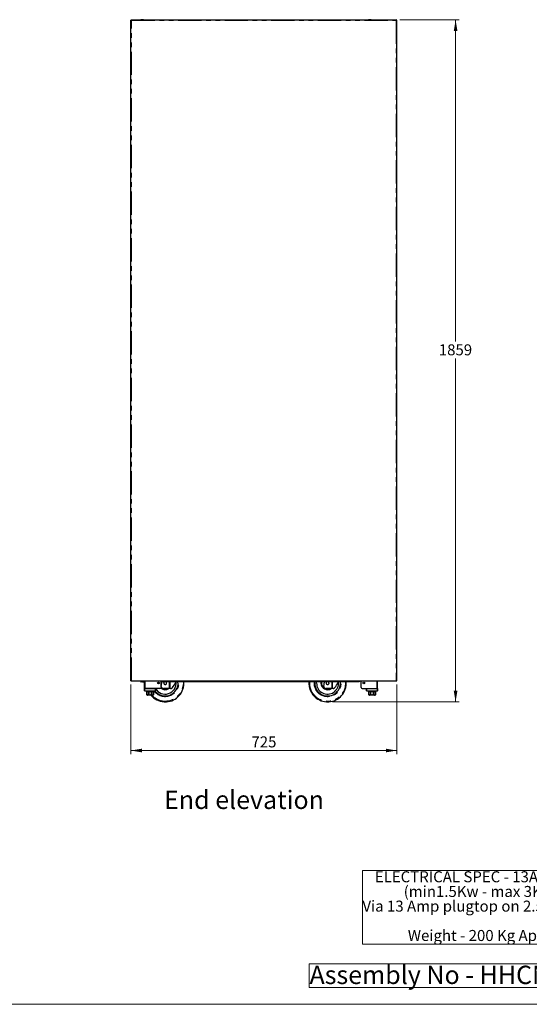
# Model space of a CAD drawing. Units: millimetres. Extents: x 0 to 586, y 0 to 420.
# Drawn here: x 300 to 439, y 9 to 277 of the extents above; entities that cross this region are included whole.
import ezdxf

# ---------------------------------------------------------------- set-up
doc = ezdxf.new("R2010")
doc.units = ezdxf.units.MM
doc.linetypes.add('PHANTOM', pattern=[12.7, 6.35, -1.27, 1.27, -1.27, 1.27, -1.27])
doc.styles.add('SLDTEXTSTYLE0', font='TXT', dxfattribs={"width": 0.605})
doc.dimstyles.new('SLDDIMSTYLE1', dxfattribs={"dimtxt": 3, "dimasz": 3, "dimexe": 0, "dimexo": 0.0625, "dimgap": 0.75, "dimtad": 0, "dimtih": 1, "dimtoh": 1, "dimdec": 1, "dimlfac": 10, "dimrnd": 1e-09, "dimzin": 12, "dimdsep": 46, "dimtxsty": 'SLDTEXTSTYLE0', "dimsah": 1, "dimcen": 0.09, "dimadec": 0, "dimazin": 3, "dimtfac": 1, "dimtofl": 0, "dimtmove": 0, "dimatfit": 3, "dimfxl": 0, "dimfrac": 2, "dimtolj": 1, "dimtzin": 12, "dimarcsym": 0})
doc.dimstyles.new('SLDDIMSTYLE2', dxfattribs={"dimtxt": 3, "dimasz": 3, "dimexe": 0, "dimexo": 0.0625, "dimgap": 0.75, "dimtad": 0, "dimtih": 1, "dimtoh": 1, "dimdec": 0, "dimlfac": 10, "dimrnd": 1e-09, "dimzin": 12, "dimdsep": 46, "dimtxsty": 'SLDTEXTSTYLE0', "dimsah": 1, "dimcen": 0.09, "dimadec": 0, "dimazin": 3, "dimtfac": 1, "dimtofl": 0, "dimtmove": 0, "dimatfit": 3, "dimfxl": 0, "dimfrac": 2, "dimtolj": 1, "dimtzin": 12, "dimarcsym": 0})

# ---------------------------------------------------------------- blocks, each defined once
blk = doc.blocks.new('SW_NOTE_0')
at = {"color": 0, "linetype": 'Continuous', "lineweight": 0}
for p, q in [((-0.02, -15.96), (-0.02, 4.04)), ((-0.02, 4.04), (69.11, 4.04)), ((69.11, 4.04), (69.11, -15.96)), ((69.11, -15.96), (-0.02, -15.96))]:
    blk.add_line(p, q, dxfattribs=at)
at = {"color": 0, "linetype": 'Continuous', "lineweight": 0, "char_height": 3, "attachment_point": 1, "style": 'SLDTEXTSTYLE0'}
for s, insert in [('ELECTRICAL SPEC - 13A, 230V,', (3.38, 3.87)), ('(min1.5Kw - max 3Kw)', (11.25, -0.13)), ('Via 13 Amp plugtop on 2.5 Metre lead', (0, -4.13)), ('Weight - 200 Kg Approx', (12.38, -12.13))]:
    blk.add_mtext(s, dxfattribs=dict(at, insert=insert))
blk = doc.blocks.new('SW_NOTE_1')
at = {"color": 0, "linetype": 'Continuous', "lineweight": 0}
for p, q in [((-0.07, 0.49), (-0.07, 7)), ((-0.07, 7), (91.58, 7)), ((91.58, 7), (91.58, 0.49)), ((91.58, 0.49), (-0.07, 0.49))]:
    blk.add_line(p, q, dxfattribs=at)
at = {"color": 0, "linetype": 'Continuous', "lineweight": 0, "insert": (0, 6.45), "char_height": 5, "attachment_point": 1, "style": 'SLDTEXTSTYLE0'}
blk.add_mtext('Assembly No - HHCMD09-NB', dxfattribs=at)
blk = doc.blocks.new('_D_8')
at = {"color": 7, "linetype": 'Continuous', "lineweight": 18}
for p, q in [((330.41, 96.2), (330.41, 77.17)), ((402.91, 96.2), (402.91, 77.17)), ((330.41, 78.17), (402.91, 78.17))]:
    blk.add_line(p, q, dxfattribs=at)
for points in [[(330.41, 78.17), (333.41, 77.67), (333.41, 78.67)], [(402.91, 78.17), (399.91, 78.67), (399.91, 77.67)]]:
    blk.add_solid(points, dxfattribs=at)
at = {"color": 7, "linetype": 'Continuous', "lineweight": 18, "insert": (363.27, 82.03), "char_height": 3, "attachment_point": 1, "style": 'SLDTEXTSTYLE0'}
blk.add_mtext('725', dxfattribs=at)
blk = doc.blocks.new('_D_9')
at = {"color": 7, "linetype": 'Continuous', "lineweight": 18}
for p, q in [((403.75, 277.3), (419.91, 277.3)), ((418.91, 277.3), (418.91, 189.63)), ((418.91, 91.45), (418.91, 185.02)), ((385.34, 91.45), (419.91, 91.45))]:
    blk.add_line(p, q, dxfattribs=at)
for points in [[(418.91, 277.3), (418.41, 274.3), (419.41, 274.3)], [(418.91, 91.45), (419.41, 94.45), (418.41, 94.45)]]:
    blk.add_solid(points, dxfattribs=at)
at = {"color": 7, "linetype": 'Continuous', "lineweight": 18, "insert": (414.33, 188.89), "char_height": 3, "attachment_point": 1, "style": 'SLDTEXTSTYLE0'}
blk.add_mtext('1859', dxfattribs=at)

msp = doc.modelspace()

# ---------------------------------------------------------------- linework, layer by layer
at = {"color": 7, "linetype": 'Continuous', "lineweight": 25}
for p, q in [((330.412, 97.2), (330.412, 277.14)), ((330.572, 277.14), (330.412, 277.14)), ((330.519, 277.182), (330.572, 277.193)), ((330.572, 277.2), (330.572, 277.3)), ((330.572, 277.3), (330.589, 277.3)), ((330.572, 277.2), (330.578, 277.2)), ((330.572, 277.193), (330.577, 277.193)), ((330.589, 277.3), (402.734, 277.3)), ((333.524, 277.368), (333.139, 277.3)), ((333.547, 277.37), (333.547, 277.3)), ((333.847, 277.37), (333.547, 277.37)), ((333.847, 277.37), (395.206, 277.37)), ((395.506, 277.37), (395.206, 277.37)), ((395.506, 277.3), (395.506, 277.37)), ((395.915, 277.3), (395.529, 277.368)), ((402.734, 277.3), (402.752, 277.3)), ((402.745, 277.2), (402.752, 277.2)), ((402.752, 277.2), (402.752, 277.3)), ((402.912, 277.14), (402.752, 277.14)), ((402.912, 97.2), (402.912, 277.14)), ((330.412, 97.2), (330.572, 97.2)), ((330.572, 97.2), (330.572, 97.04)), ((402.752, 97.04), (330.572, 97.04)), ((333.242, 96.9), (333.242, 97.02)), ((333.242, 97.02), (333.542, 97.02)), ((333.542, 96.9), (333.242, 96.9)), ((333.542, 97.02), (333.962, 97.02)), ((333.542, 96.9), (333.962, 96.9)), ((334.142, 95.08), (334.142, 97.04)), ((338.641, 95.38), (338.641, 97.04)), ((338.642, 95.38), (338.642, 97.04)), ((338.706, 95.634), (338.915, 97.04)), ((339.141, 96.99), (339.141, 97.04)), ((339.141, 96.99), (339.141, 96.87)), ((339.441, 96.99), (339.141, 96.99)), ((339.141, 96.87), (339.441, 96.87)), ((392.342, 96.99), (339.441, 96.99)), ((392.342, 96.87), (339.441, 96.87)), ((380.522, 96.54), (380.537, 96.87)), ((382.966, 95.634), (383.149, 96.87)), ((392.342, 96.99), (392.642, 96.99)), ((392.642, 96.87), (392.342, 96.87)), ((392.642, 96.99), (392.642, 97.04)), ((392.642, 96.99), (392.642, 96.87)), ((393.142, 95.38), (393.142, 97.04)), ((393.142, 95.38), (393.142, 97.04)), ((397.642, 95.08), (397.642, 97.04)), ((402.752, 97.2), (402.912, 97.2)), ((402.752, 97.04), (402.752, 97.2)), ((334.142, 94.48), (334.142, 95.08)), ((334.142, 95.08), (334.242, 95.08)), ((334.242, 95.08), (337.042, 95.08)), ((337.042, 94.38), (334.242, 94.38)), ((338.341, 95.08), (334.322, 95.08)), ((334.642, 94.38), (334.642, 94.28)), ((334.642, 94.28), (334.717, 94.28)), ((334.717, 94.28), (334.717, 93.58)), ((334.719, 94.28), (335.256, 94.28)), ((334.719, 93.58), (334.719, 94.28)), ((335.256, 94.28), (335.256, 93.58)), ((335.262, 94.28), (336.022, 94.28)), ((335.262, 93.58), (335.262, 94.28)), ((336.022, 94.28), (336.022, 93.58)), ((336.027, 94.28), (336.564, 94.28)), ((336.027, 93.58), (336.027, 94.28)), ((336.564, 94.28), (336.564, 93.58)), ((336.567, 94.28), (336.642, 94.28)), ((336.567, 93.58), (336.567, 94.28)), ((336.642, 94.28), (336.642, 94.38)), ((337.142, 95.08), (337.142, 94.48)), ((337.962, 96.54), (337.971, 96.354)), ((340.112, 95.04), (339.257, 95.104)), ((340.878, 95.04), (340.112, 95.04)), ((341.097, 95.04), (340.878, 95.04)), ((341.238, 95.04), (341.097, 95.04)), ((384.372, 95.04), (383.517, 95.104)), ((385.138, 95.04), (384.372, 95.04)), ((385.357, 95.04), (385.138, 95.04)), ((385.498, 95.04), (385.357, 95.04)), ((393.442, 95.08), (397.462, 95.08)), ((394.642, 94.48), (394.642, 95.08)), ((394.742, 95.08), (397.542, 95.08)), ((397.542, 94.38), (394.742, 94.38)), ((395.142, 94.38), (395.142, 94.28)), ((395.142, 94.28), (395.217, 94.28)), ((395.217, 94.28), (395.217, 93.58)), ((395.219, 94.28), (395.756, 94.28)), ((395.219, 93.58), (395.219, 94.28)), ((395.756, 94.28), (395.756, 93.58)), ((395.762, 94.28), (396.522, 94.28)), ((395.762, 93.58), (395.762, 94.28)), ((396.522, 94.28), (396.522, 93.58)), ((396.527, 94.28), (397.064, 94.28)), ((396.527, 93.58), (396.527, 94.28)), ((397.064, 94.28), (397.064, 93.58)), ((397.067, 94.28), (397.142, 94.28)), ((397.067, 93.58), (397.067, 94.28)), ((397.142, 94.28), (397.142, 94.38)), ((397.542, 95.08), (397.642, 95.08)), ((397.642, 95.08), (397.642, 94.48)), ((336.342, 93.28), (334.942, 93.28)), ((396.842, 93.28), (395.442, 93.28))]:
    msp.add_line(p, q, dxfattribs=at)
at = {"color": 8, "linetype": 'PHANTOM', "lineweight": 18}
for p, q in [((330.572, 277.193), (330.572, 277.14)), ((330.572, 97.2), (330.572, 277.14)), ((330.572, 277.14), (402.752, 277.14)), ((333.847, 277.3), (333.847, 277.37)), ((395.206, 277.37), (395.206, 277.3)), ((395.517, 277.3), (395.529, 277.368)), ((402.752, 277.14), (402.752, 97.2)), ((402.752, 97.2), (330.572, 97.2)), ((333.542, 97.02), (333.542, 96.9)), ((333.962, 96.9), (333.962, 97.02)), ((334.322, 95.08), (334.322, 97.04)), ((339.441, 96.87), (339.441, 96.99)), ((340.878, 95.04), (340.878, 96.87)), ((341.097, 96.87), (341.097, 95.04)), ((378.94, 96.54), (378.951, 96.87)), ((380.322, 96.54), (380.336, 96.87)), ((385.138, 95.04), (385.138, 96.87)), ((385.357, 96.87), (385.357, 95.04)), ((392.342, 96.87), (392.342, 96.99)), ((397.462, 95.08), (397.462, 97.04)), ((334.142, 94.48), (334.242, 94.48)), ((334.242, 95.08), (334.242, 94.48)), ((334.242, 94.38), (334.242, 94.48)), ((334.242, 94.48), (337.042, 94.48)), ((337.042, 94.48), (337.042, 95.08)), ((337.142, 94.48), (337.042, 94.48)), ((337.042, 94.38), (337.042, 94.48)), ((394.742, 94.48), (394.642, 94.48)), ((394.742, 95.08), (394.742, 94.48)), ((394.742, 94.48), (397.542, 94.48)), ((394.742, 94.48), (394.742, 94.38)), ((397.542, 94.48), (397.542, 95.08)), ((397.542, 94.48), (397.642, 94.48)), ((397.542, 94.48), (397.542, 94.38)), ((334.717, 93.58), (334.719, 93.58)), ((335.256, 93.58), (335.262, 93.58)), ((336.022, 93.58), (336.027, 93.58)), ((336.564, 93.58), (336.567, 93.58)), ((395.217, 93.58), (395.219, 93.58)), ((395.756, 93.58), (395.762, 93.58)), ((396.522, 93.58), (396.527, 93.58)), ((397.064, 93.58), (397.067, 93.58))]:
    msp.add_line(p, q, dxfattribs=at)
at = {"color": 7, "linetype": 'Continuous', "lineweight": 18}
msp.add_line((5.873, 9.004), (579.873, 9.004), dxfattribs=at)
at = {"color": 7, "linetype": 'Continuous', "lineweight": 25, "flags": 128}
for points in [[(330.589, 277.3), (330.589, 277.298), (330.588, 277.291), (330.587, 277.279), (330.585, 277.263), (330.583, 277.243), (330.58, 277.22), (330.578, 277.195), (330.575, 277.168), (330.572, 277.14)], [(402.752, 277.14), (402.749, 277.168), (402.746, 277.195), (402.743, 277.22), (402.74, 277.243), (402.738, 277.263), (402.736, 277.279), (402.735, 277.291), (402.734, 277.298), (402.734, 277.3)], [(337.981, 96.803), (337.979, 96.791), (337.962, 96.54)], [(341.739, 95.311), (341.968, 95.659), (342.206, 96.021), (342.452, 96.396), (342.705, 96.782), (342.763, 96.87)], [(381.022, 96.54), (381.039, 96.865), (381.04, 96.87)], [(382.252, 96.87), (382.239, 96.791), (382.222, 96.54)], [(385.999, 95.311), (386.228, 95.659), (386.466, 96.021), (386.712, 96.396), (386.965, 96.782), (387.023, 96.87)]]:
    msp.add_lwpolyline(points, dxfattribs=at)
at = {"color": 8, "linetype": 'PHANTOM', "lineweight": 18, "flags": 128}
msp.add_lwpolyline([(382.422, 96.54), (382.439, 96.779), (382.456, 96.87)], dxfattribs=at)
at = {"color": 7, "linetype": 'Continuous', "lineweight": 25}
for centre, radius in [((337.892, 96.58), 0.255), ((337.892, 96.58), 0.24), ((393.892, 96.58), 0.255), ((393.892, 96.58), 0.24)]:
    msp.add_circle(centre, radius, dxfattribs=at)
for centre, radius, start, end in [((333.547, 277.24), 0.13, 90, 100), ((395.506, 277.24), 0.13, 80, 90), ((402.752, 277.14), 0.16, 0, 90), ((402.752, 277.14), 0.06, 0, 90), ((333.242, 97.08), 0.18, 192.83959, 270), ((333.242, 97.08), 0.06, 221.81031, 270), ((333.962, 97.08), 0.06, 270, 318.18969), ((333.962, 97.08), 0.18, 270, 347.16041), ((339.762, 96.54), 3.5, 218.10779, 5.41021), ((339.762, 96.54), 3, 209.15166, 5.81194), ((339.762, 96.54), 0.4, 124.41151, 180), ((339.762, 96.54), 0.4, 180, 55.58849), ((339.762, 96.54), 5.1, 273.58859, 3.70997), ((384.022, 96.54), 5.1, 176.29003, 266.41141), ((384.022, 96.54), 3.5, 180, 5.41021), ((384.022, 96.54), 3, 180, 5.81194), ((384.022, 96.54), 0.4, 124.41151, 180), ((384.022, 96.54), 0.4, 180, 55.58849), ((384.022, 96.54), 5.1, 273.58859, 3.70997), ((334.242, 94.48), 0.1, 180, 270), ((337.042, 94.48), 0.1, 270, 0), ((338.341, 95.38), 0.3, 270, 0), ((338.342, 95.38), 0.3, 270, 0), ((339.762, 96.54), 1.8, 228.65803, 303.55731), ((339.302, 95.702), 0.6, 186.48307, 265.76361), ((384.022, 96.54), 1.8, 180, 303.55731), ((383.562, 95.702), 0.6, 186.48307, 265.76361), ((393.442, 95.38), 0.3, 180, 270), ((393.442, 95.38), 0.3, 180, 270), ((394.742, 94.48), 0.1, 180, 270), ((397.542, 94.48), 0.1, 270, 0), ((334.942, 93.58), 0.3, 221.4284, 270), ((339.762, 96.54), 5.1, 219.73336, 266.41141), ((336.342, 93.58), 0.3, 270, 318.56771), ((395.442, 93.58), 0.3, 221.4284, 270), ((396.842, 93.58), 0.3, 270, 318.56771)]:
    msp.add_arc(centre, radius, start, end, dxfattribs=at)
at = {"color": 8, "linetype": 'PHANTOM', "lineweight": 18}
for centre, radius, start, end in [((339.762, 96.54), 5.082, 219.90591, 3.72341), ((339.762, 96.54), 4.882, 221.89812, 3.87616), ((339.762, 96.54), 3.7, 215.71712, 5.11696), ((384.022, 96.54), 5.082, 180, 3.72341), ((384.022, 96.54), 4.882, 176.12384, 3.87616), ((384.022, 96.54), 3.7, 180, 5.11696), ((339.762, 96.54), 1.6, 225.573, 290.36413), ((384.022, 96.54), 1.6, 180, 290.36413)]:
    msp.add_arc(centre, radius, start, end, dxfattribs=at)
at = {"color": 7, "linetype": 'Continuous', "lineweight": 25}
for points, knots in [([(330.412, 277.14), (330.414, 277.161), (330.419, 277.203), (330.456, 277.256), (330.509, 277.293), (330.551, 277.298), (330.572, 277.3)], [0, 0, 0, 0, 0.2499832, 0.5000083, 0.7500005, 1, 1, 1, 1]), ([(330.512, 277.14), (330.513, 277.148), (330.514, 277.164), (330.528, 277.184), (330.548, 277.198), (330.564, 277.2), (330.572, 277.2)], [0, 0, 0, 0, 0.24999075, 0.5000007, 0.7499851, 1, 1, 1, 1]), ([(341.238, 95.04), (341.313, 95.048), (341.447, 95.062), (341.627, 95.168), (341.706, 95.269), (341.739, 95.311)], [0, 0, 0, 0, 0.4218885, 0.7583049, 1, 1, 1, 1]), ([(385.498, 95.04), (385.573, 95.048), (385.707, 95.062), (385.887, 95.168), (385.966, 95.269), (385.999, 95.311)], [0, 0, 0, 0, 0.4218884, 0.7583062, 1, 1, 1, 1]), ([(334.717, 93.382), (334.717, 93.386), (334.717, 93.392), (334.717, 93.44), (334.717, 93.481), (334.717, 93.529), (334.717, 93.562), (334.717, 93.579), (334.717, 93.58)], [0, 0, 0, 0, 0.44854776, 0.61743408, 0.78747687, 0.88863326, 0.99061886, 1, 1, 1, 1]), ([(334.719, 93.58), (334.72, 93.567), (334.722, 93.539), (334.74, 93.496), (334.777, 93.447), (334.86, 93.396), (334.986, 93.374), (335.105, 93.392), (335.187, 93.44), (335.225, 93.479), (335.249, 93.526), (335.256, 93.56), (335.256, 93.578), (335.256, 93.58)], [0, 0, 0, 0, 0.0438509, 0.0875275, 0.1572292, 0.272772, 0.4903211, 0.7298642, 0.8095361, 0.8896714, 0.9411746, 0.9931246, 1, 1, 1, 1]), ([(335.262, 93.58), (335.262, 93.575), (335.263, 93.557), (335.274, 93.522), (335.309, 93.476), (335.386, 93.424), (335.502, 93.39), (335.665, 93.377), (335.809, 93.393), (335.923, 93.44), (335.979, 93.481), (336.013, 93.529), (336.021, 93.562), (336.022, 93.579), (336.022, 93.58)], [0, 0, 0, 0, 0.0170901, 0.0586595, 0.1150657, 0.200504, 0.3523346, 0.5001875, 0.7246173, 0.808955, 0.8938702, 0.944387, 0.9953153, 1, 1, 1, 1]), ([(336.027, 93.58), (336.028, 93.567), (336.03, 93.539), (336.048, 93.496), (336.085, 93.447), (336.168, 93.396), (336.294, 93.374), (336.413, 93.392), (336.495, 93.44), (336.533, 93.479), (336.557, 93.526), (336.564, 93.56), (336.564, 93.578), (336.564, 93.58)], [0, 0, 0, 0, 0.0438508, 0.0875273, 0.1572288, 0.2727755, 0.4903218, 0.7298644, 0.809534, 0.8896692, 0.9411749, 0.9931248, 1, 1, 1, 1]), ([(336.567, 93.58), (336.567, 93.575), (336.567, 93.557), (336.567, 93.522), (336.567, 93.476), (336.567, 93.424), (336.567, 93.389), (336.567, 93.384), (336.567, 93.382)], [0, 0, 0, 0, 0.0341758, 0.1173058, 0.2301, 0.40096, 0.7045761, 1, 1, 1, 1]), ([(339.442, 91.45), (339.447, 91.45), (339.471, 91.45), (339.517, 91.45), (339.59, 91.45), (339.663, 91.45), (339.716, 91.45), (339.752, 91.45), (339.788, 91.45), (339.824, 91.45), (339.873, 91.45), (339.944, 91.45), (340.018, 91.45), (340.06, 91.45), (340.081, 91.45)], [0, 0, 0, 0, 0.0350464, 0.193179, 0.350579, 0.4355402, 0.4703986, 0.4927977, 0.515228, 0.5478175, 0.5800817, 0.6619728, 0.8306365, 1, 1, 1, 1]), ([(383.702, 91.45), (383.707, 91.45), (383.731, 91.45), (383.777, 91.45), (383.85, 91.45), (383.923, 91.45), (383.976, 91.45), (384.012, 91.45), (384.048, 91.45), (384.084, 91.45), (384.133, 91.45), (384.204, 91.45), (384.278, 91.45), (384.32, 91.45), (384.341, 91.45)], [0, 0, 0, 0, 0.0350464, 0.193179, 0.3505789, 0.43554, 0.4703985, 0.4927975, 0.5152278, 0.5478173, 0.5800815, 0.6619726, 0.8306362, 1, 1, 1, 1]), ([(395.217, 93.382), (395.217, 93.386), (395.217, 93.392), (395.217, 93.44), (395.217, 93.481), (395.217, 93.529), (395.217, 93.562), (395.217, 93.579), (395.217, 93.58)], [0, 0, 0, 0, 0.44854776, 0.61743408, 0.78747687, 0.88863326, 0.99061886, 1, 1, 1, 1]), ([(395.219, 93.58), (395.22, 93.567), (395.222, 93.539), (395.24, 93.496), (395.277, 93.447), (395.36, 93.396), (395.486, 93.374), (395.605, 93.392), (395.687, 93.44), (395.725, 93.479), (395.749, 93.526), (395.756, 93.56), (395.756, 93.578), (395.756, 93.58)], [0, 0, 0, 0, 0.04385089, 0.08752751, 0.15722919, 0.27277405, 0.49032311, 0.72986629, 0.80953608, 0.88967139, 0.9411746, 0.99312461, 1, 1, 1, 1]), ([(395.762, 93.58), (395.762, 93.575), (395.763, 93.557), (395.774, 93.522), (395.809, 93.476), (395.886, 93.424), (396.002, 93.39), (396.165, 93.377), (396.309, 93.393), (396.423, 93.44), (396.479, 93.481), (396.513, 93.529), (396.521, 93.562), (396.522, 93.579), (396.522, 93.58)], [0, 0, 0, 0, 0.0170901, 0.0586605, 0.1150649, 0.200506, 0.3523337, 0.50019, 0.7246169, 0.8089547, 0.89387, 0.9443868, 0.9953152, 1, 1, 1, 1]), ([(396.527, 93.58), (396.528, 93.567), (396.53, 93.539), (396.548, 93.496), (396.585, 93.447), (396.668, 93.396), (396.794, 93.374), (396.913, 93.392), (396.995, 93.44), (397.033, 93.479), (397.057, 93.526), (397.064, 93.56), (397.064, 93.578), (397.064, 93.58)], [0, 0, 0, 0, 0.0438512, 0.0875267, 0.1572299, 0.2727745, 0.490321, 0.7298637, 0.8095334, 0.8896703, 0.9411748, 0.9931247, 1, 1, 1, 1]), ([(397.067, 93.58), (397.067, 93.575), (397.067, 93.557), (397.067, 93.522), (397.067, 93.476), (397.067, 93.424), (397.067, 93.389), (397.067, 93.384), (397.067, 93.382)], [0, 0, 0, 0, 0.0341758, 0.1173058, 0.2301, 0.40096, 0.7045761, 1, 1, 1, 1])]:
    msp.add_open_spline(points, degree=3, knots=knots, dxfattribs=at)

# ---------------------------------------------------------------- block references
at = {"color": 7, "linetype": 'Continuous', "lineweight": 0}
for name, p in [('SW_NOTE_0', (393.512, 41.393)), ('SW_NOTE_1', (379.098, 13.078))]:
    msp.add_blockref(name, p, dxfattribs=at)

# ---------------------------------------------------------------- texts
at = {"color": 7, "linetype": 'Continuous', "lineweight": 0, "insert": (339.452, 67.237), "char_height": 5, "attachment_point": 1, "style": 'SLDTEXTSTYLE0'}
msp.add_mtext('End elevation', dxfattribs=at)

# ---------------------------------------------------------------- dimensions: what is measured, and where the dimension line sits
at = {"color": 7, "linetype": 'Continuous', "lineweight": 18}
dim = msp.add_linear_dim(base=(418.911627177, 277.300468027), p1=(384.340844971, 91.450468027), p2=(402.751627177, 277.300468027), angle=90, dimstyle='SLDDIMSTYLE2', dxfattribs=at)
dim.commit()
dim.dimension.update_dxf_attribs({"geometry": '_D_9', "text_midpoint": (418.911627177, 187.324084092), "dimtype": 160})
dim = msp.add_linear_dim(base=(402.912, 80.468), p1=(330.412, 97.2), p2=(402.912, 97.2), dimstyle='SLDDIMSTYLE1', dxfattribs=at)
dim.commit()
dim.dimension.update_dxf_attribs({"geometry": '_D_8', "text_midpoint": (366.703, 80.468), "dimtype": 160})

doc.saveas('drawing.dxf')
